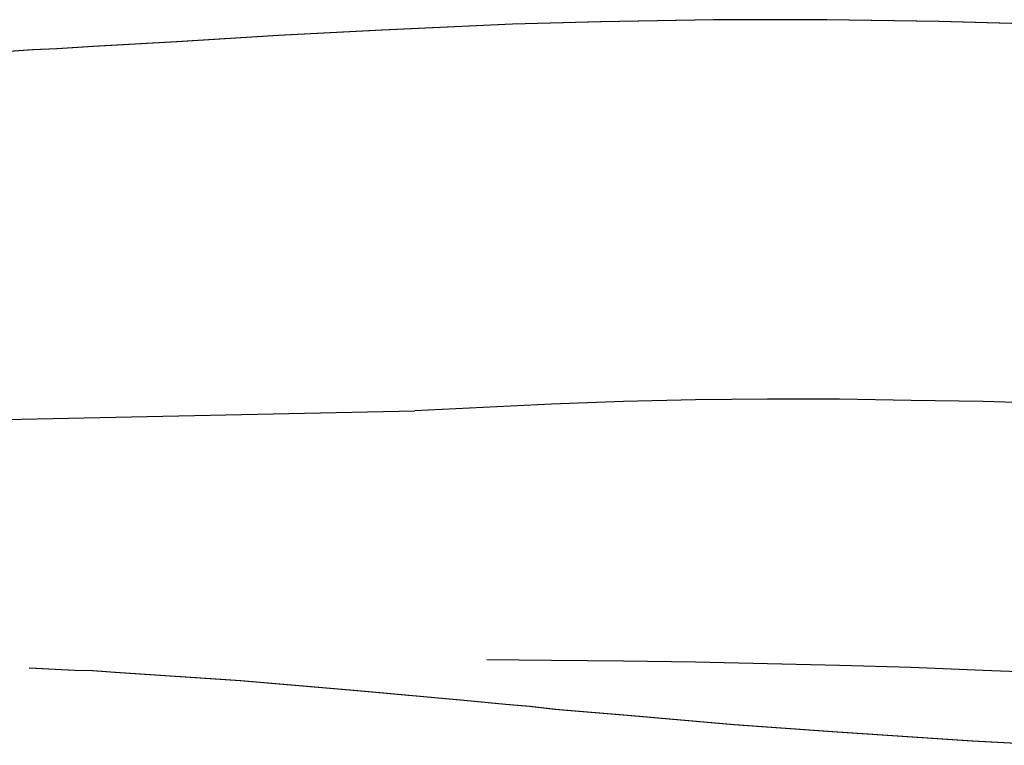
# Model space of a CAD drawing. Units: millimetres. Extents: x -4534 to 411338, y -3372 to 4833.
# Drawn here: x -638 to -389, y 170 to 354 of the extents above; entities that cross this region are included whole.
import ezdxf

# ---------------------------------------------------------------- set-up
doc = ezdxf.new("R2010")
doc.units = ezdxf.units.MM

# ---------------------------------------------------------------- blocks, each defined once
blk = doc.blocks.new('WP-40005')
for p, q in [((-485.11, 257.23), (-503.33, 256.54)), ((-466.9, 257.65), (-485.11, 257.23)), ((-448.68, 257.79), (-466.9, 257.65)), ((-430.47, 257.79), (-448.68, 257.79)), ((-412.25, 257.51), (-430.47, 257.79)), ((-394.04, 257.23), (-412.25, 257.51)), ((-375.68, 256.68), (-394.04, 257.23)), ((-503.33, 256.54), (-537.95, 254.87)), ((-519.73, 191.88), (-503.33, 191.74)), ((-503.33, 191.74), (-485.11, 191.6)), ((-485.11, 191.6), (-466.9, 191.32)), ((-466.9, 191.32), (-448.68, 190.91)), ((-448.68, 190.91), (-430.47, 190.49)), ((-430.47, 190.49), (-412.25, 189.93)), ((-412.25, 189.93), (-394.04, 189.24)), ((-394.04, 189.24), (-375.68, 188.54))]:
    blk.add_line(p, q)
at = {"flags": 128}
for points in [[(-386.95, 352.89), (-405.3, 353.45), (-433.8, 353.87), (-462.31, 353.87), (-490.95, 353.31), (-513.2, 352.75), (-546.29, 351.22), (-572.57, 349.83), (-598.29, 348.3), (-619.43, 347.05), (-628.6, 346.5), (-634.72, 346.22), (-643.2, 345.66)], [(-386.81, 352.89), (-405.16, 353.45), (-433.66, 353.87), (-462.17, 353.87), (-490.81, 353.31), (-513.2, 352.75), (-546.15, 351.22), (-572.43, 349.83), (-598.15, 348.3), (-619.29, 347.05), (-628.46, 346.5), (-634.58, 346.22), (-643.06, 345.66)], [(-1193.68, 228.87), (-1157.25, 234.01), (-1120.68, 238.6), (-1084.39, 242.63), (-1047.96, 246.11), (-1011.53, 248.75), (-975.1, 250.84), (-956.75, 251.67), (-938.53, 252.23), (-920.32, 252.64), (-902.1, 252.78), (-883.75, 252.78), (-865.53, 252.64), (-847.46, 252.23), (-829.24, 251.53), (-809.22, 250.7), (-789.06, 249.58), (-537.95, 254.87)], [(-635.56, 189.8), (-632.36, 189.66), (-624.02, 189.24), (-619.57, 189.1), (-613.87, 188.68), (-582.16, 186.6), (-552.55, 184.09), (-525.57, 181.59), (-515.01, 180.62), (-508.89, 180.06), (-502.49, 179.37), (-483.16, 177.7), (-457.16, 175.47), (-432.27, 173.67), (-396.82, 171.3), (-376.1, 170.19)], [(-635.42, 189.8), (-632.22, 189.66), (-624.02, 189.24), (-619.43, 189.1), (-613.73, 188.68), (-582.02, 186.6), (-552.41, 184.09), (-525.43, 181.59), (-514.87, 180.62), (-508.75, 180.06), (-502.35, 179.37), (-483.03, 177.7), (-457.02, 175.47), (-432.14, 173.67), (-396.68, 171.3), (-375.96, 170.19)]]:
    blk.add_lwpolyline(points, dxfattribs=at)
blk = doc.blocks.new('WP-40008')
blk.add_blockref('WP-40005', (0, 0))

msp = doc.modelspace()

# ---------------------------------------------------------------- block references
msp.add_blockref('WP-40008', (0, 0))

doc.saveas('drawing.dxf')
